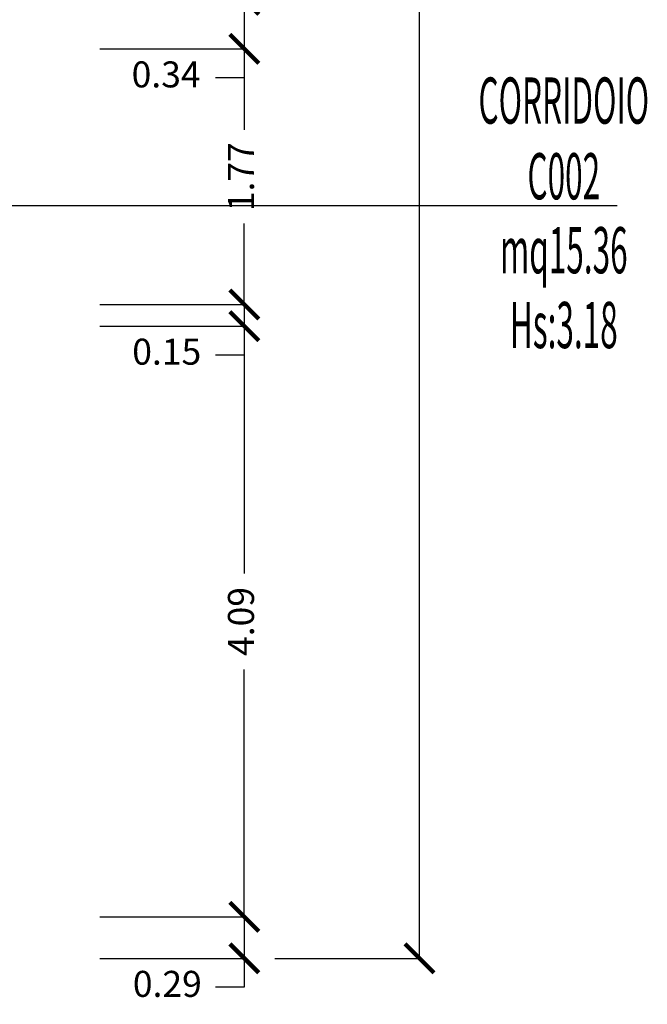
# Model space of a CAD drawing. Units: millimetres. Extents: x 1502.1 to 1549, y 792.7 to 825.9.
# Drawn here: x 1544.7 to 1549, y 796.9 to 803.7 of the extents above; entities that cross this region are included whole.
import ezdxf
from ezdxf.enums import TextEntityAlignment as Align

# ---------------------------------------------------------------- set-up
doc = ezdxf.new("R2010")
doc.units = ezdxf.units.MM
for name, color, linetype in [('A-LOCALI', 7, 'Continuous'), ('A-Quote', 5, 'Continuous'), ('AA-Altezza', 6, 'Continuous'), ('AA-Caratteristiche', 135, 'Continuous'), ('AA-Destinazione', 53, 'Continuous'), ('AA-Destinazione CEI', 30, 'Continuous'), ('AA-N.Vano', 5, 'Continuous'), ('AA-Rapporti', 135, 'Continuous'), ('AA-Superficie', 135, 'Continuous')]:
    doc.layers.add(name, color=color, linetype=linetype)
for name, color, linetype, plot in [('AA-ClasseREI', 230, 'Continuous', False), ('AA-Nretichette', 7, 'Continuous', False), ('AA-Postiletto', 7, 'Continuous', False)]:
    doc.layers.add(name, color=color, linetype=linetype, plot=plot)
doc.styles.add('ROMANS', font='romans')
doc.styles.get("Standard").update_dxf_attribs({"font": 'txt.shx'})
doc.styles.add('stile_quota', font='romans.shx')
doc.dimstyles.new('1_100', dxfattribs={"dimtxt": 0.18, "dimasz": 0.2, "dimexe": 0, "dimexo": 0, "dimgap": 0.0625, "dimtad": 0, "dimtoh": 1, "dimzin": 1, "dimdsep": 46, "dimtxsty": 'stile_quota', "dimblk": 'ARCHTICK', "dimcen": 0.25, "dimclrd": 256, "dimclrt": 256, "dimadec": 0, "dimazin": 0, "dimtfac": 1, "dimtmove": 0, "dimatfit": 2, "dimldrblk": 'ARCHTICK', "dimfxl": 1, "dimfxlon": 1, "dimarcsym": 0})

# ---------------------------------------------------------------- blocks, each defined once
blk = doc.blocks.new('_ArchTick')
at = {"color": 0, "linetype": 'ByBlock', "const_width": 0.15}
blk.add_lwpolyline([(-0.5, -0.5), (0.5, 0.5)], dxfattribs=at)
blk = doc.blocks.new('*D63')
at = {"layer": 'A-Quote', "color": 0, "lineweight": -2, "transparency": 16777216}
for p, q in [((1546.4198, 821.3535), (1547.4198, 821.3535)), ((1546.4198, 797.1915), (1547.4198, 797.1915))]:
    blk.add_line(p, q, dxfattribs=at)
at = {"layer": 'A-Quote', "lineweight": -2, "transparency": 16777216}
for p, q in [((1547.4198, 821.3535), (1547.4198, 809.695)), ((1547.4198, 797.1915), (1547.4198, 808.85))]:
    blk.add_line(p, q, dxfattribs=at)
at = {"layer": 'Defpoints', "color": 0, "transparency": 16777216}
for p in [(1545.2079, 821.3535), (1547.4198, 821.3535), (1545.2079, 797.1915)]:
    blk.add_point(p, dxfattribs=at)
at = {"layer": 'A-Quote', "lineweight": -2, "transparency": 16777216, "xscale": 0.2, "yscale": 0.2, "zscale": 0.2}
for p, rotation in [((1547.4198, 821.3535), 90), ((1547.4198, 797.1915), 270)]:
    blk.add_blockref('_ArchTick', p, dxfattribs=dict(at, rotation=rotation))
at = {"layer": 'A-Quote', "transparency": 16777216, "insert": (1547.4198, 809.2725), "char_height": 0.18, "attachment_point": 5, "rotation": 90, "style": 'stile_quota'}
blk.add_mtext('24.16', dxfattribs=at)
blk = doc.blocks.new('*D147')
at = {"layer": 'A-Quote', "color": 0, "lineweight": -2, "transparency": 16777216}
for p, q in [((1545.687, 803.8293), (1546.2079, 803.8293)), ((1545.687, 803.4893), (1546.2079, 803.4893))]:
    blk.add_line(p, q, dxfattribs=at)
at = {"layer": 'A-Quote', "lineweight": -2, "transparency": 16777216}
for p, q in [((1546.2079, 803.8293), (1546.2079, 803.4893)), ((1546.2079, 803.4893), (1546.2079, 803.2893)), ((1546.2079, 803.2893), (1546.0079, 803.2893))]:
    blk.add_line(p, q, dxfattribs=at)
at = {"layer": 'Defpoints', "color": 0, "transparency": 16777216}
for p in [(1545.687, 803.8293), (1545.687, 803.4893), (1546.2079, 803.4893)]:
    blk.add_point(p, dxfattribs=at)
at = {"layer": 'A-Quote', "lineweight": -2, "transparency": 16777216, "xscale": 0.2, "yscale": 0.2, "zscale": 0.2}
for p, rotation in [((1546.2079, 803.8293), 90), ((1546.2079, 803.4893), 270)]:
    blk.add_blockref('_ArchTick', p, dxfattribs=dict(at, rotation=rotation))
at = {"layer": 'A-Quote', "transparency": 16777216, "insert": (1545.6669, 803.2893), "char_height": 0.18, "attachment_point": 5, "style": 'stile_quota'}
blk.add_mtext('0.34', dxfattribs=at)
blk = doc.blocks.new('*D148')
at = {"layer": 'A-Quote', "color": 0, "lineweight": -2, "transparency": 16777216}
for p, q in [((1545.687, 801.7193), (1546.2079, 801.7193)), ((1545.687, 801.5693), (1546.2079, 801.5693))]:
    blk.add_line(p, q, dxfattribs=at)
at = {"layer": 'A-Quote', "lineweight": -2, "transparency": 16777216}
for p, q in [((1546.2079, 801.7193), (1546.2079, 801.5693)), ((1546.2079, 801.5693), (1546.2079, 801.3693)), ((1546.2079, 801.3693), (1546.0079, 801.3693))]:
    blk.add_line(p, q, dxfattribs=at)
at = {"layer": 'Defpoints', "color": 0, "transparency": 16777216}
for p in [(1545.687, 801.7193), (1545.687, 801.5693), (1546.2079, 801.5693)]:
    blk.add_point(p, dxfattribs=at)
at = {"layer": 'A-Quote', "lineweight": -2, "transparency": 16777216, "xscale": 0.2, "yscale": 0.2, "zscale": 0.2}
for p, rotation in [((1546.2079, 801.7193), 90), ((1546.2079, 801.5693), 270)]:
    blk.add_blockref('_ArchTick', p, dxfattribs=dict(at, rotation=rotation))
at = {"layer": 'A-Quote', "transparency": 16777216, "insert": (1545.6712, 801.3693), "char_height": 0.18, "attachment_point": 5, "style": 'stile_quota'}
blk.add_mtext('0.15', dxfattribs=at)
blk = doc.blocks.new('*D153')
at = {"layer": 'A-Quote', "color": 0, "lineweight": -2, "transparency": 16777216}
for p, q in [((1545.2079, 803.4893), (1546.2079, 803.4893)), ((1545.2079, 801.7193), (1546.2079, 801.7193))]:
    blk.add_line(p, q, dxfattribs=at)
at = {"layer": 'A-Quote', "lineweight": -2, "transparency": 16777216}
for p, q in [((1546.2079, 803.4893), (1546.2079, 802.9282)), ((1546.2079, 801.7193), (1546.2079, 802.2804))]:
    blk.add_line(p, q, dxfattribs=at)
at = {"layer": 'Defpoints', "color": 0, "transparency": 16777216}
for p in [(1545.2079, 803.4893), (1545.2079, 801.7193), (1546.2079, 801.7193)]:
    blk.add_point(p, dxfattribs=at)
at = {"layer": 'A-Quote', "lineweight": -2, "transparency": 16777216, "xscale": 0.2, "yscale": 0.2, "zscale": 0.2}
for p, rotation in [((1546.2079, 803.4893), 90), ((1546.2079, 801.7193), 270)]:
    blk.add_blockref('_ArchTick', p, dxfattribs=dict(at, rotation=rotation))
at = {"layer": 'A-Quote', "transparency": 16777216, "insert": (1546.2079, 802.6043), "char_height": 0.18, "attachment_point": 5, "rotation": 90, "style": 'stile_quota'}
blk.add_mtext('1.77', dxfattribs=at)
blk = doc.blocks.new('*D154')
at = {"layer": 'A-Quote', "color": 0, "lineweight": -2, "transparency": 16777216}
for p, q in [((1545.2079, 801.5693), (1546.2079, 801.5693)), ((1545.2079, 797.4793), (1546.2079, 797.4793))]:
    blk.add_line(p, q, dxfattribs=at)
at = {"layer": 'A-Quote', "lineweight": -2, "transparency": 16777216}
for p, q in [((1546.2079, 801.5693), (1546.2079, 799.8568)), ((1546.2079, 797.4793), (1546.2079, 799.1918))]:
    blk.add_line(p, q, dxfattribs=at)
at = {"layer": 'Defpoints', "color": 0, "transparency": 16777216}
for p in [(1545.2079, 801.5693), (1545.2079, 797.4793), (1546.2079, 797.4793)]:
    blk.add_point(p, dxfattribs=at)
at = {"layer": 'A-Quote', "lineweight": -2, "transparency": 16777216, "xscale": 0.2, "yscale": 0.2, "zscale": 0.2}
for p, rotation in [((1546.2079, 801.5693), 90), ((1546.2079, 797.4793), 270)]:
    blk.add_blockref('_ArchTick', p, dxfattribs=dict(at, rotation=rotation))
at = {"layer": 'A-Quote', "transparency": 16777216, "insert": (1546.2079, 799.5243), "char_height": 0.18, "attachment_point": 5, "rotation": 90, "style": 'stile_quota'}
blk.add_mtext('4.09', dxfattribs=at)
blk = doc.blocks.new('*D166')
at = {"layer": 'A-Quote', "color": 0, "lineweight": -2, "transparency": 16777216}
for p, q in [((1545.2079, 797.4793), (1546.2079, 797.4793)), ((1545.2079, 797.1915), (1546.2079, 797.1915))]:
    blk.add_line(p, q, dxfattribs=at)
at = {"layer": 'A-Quote', "lineweight": -2, "transparency": 16777216}
for p, q in [((1546.2079, 797.4793), (1546.2079, 797.1915)), ((1546.2079, 797.1915), (1546.2079, 796.9915)), ((1546.2079, 796.9915), (1546.0079, 796.9915))]:
    blk.add_line(p, q, dxfattribs=at)
at = {"layer": 'Defpoints', "color": 0, "transparency": 16777216}
for p in [(1542.7859, 797.4793), (1543.0784, 797.1915), (1546.2079, 797.1915)]:
    blk.add_point(p, dxfattribs=at)
at = {"layer": 'A-Quote', "lineweight": -2, "transparency": 16777216, "xscale": 0.2, "yscale": 0.2, "zscale": 0.2}
for p, rotation in [((1546.2079, 797.4793), 90), ((1546.2079, 797.1915), 270)]:
    blk.add_blockref('_ArchTick', p, dxfattribs=dict(at, rotation=rotation))
at = {"layer": 'A-Quote', "transparency": 16777216, "insert": (1545.6754, 796.9915), "char_height": 0.18, "attachment_point": 5, "style": 'stile_quota'}
blk.add_mtext('0.29', dxfattribs=at)
blk = doc.blocks.new('VANO_COD')
at = {"layer": 'Defpoints'}
blk.add_circle((0, 0), 0.01, dxfattribs=at)
at = {"flags": 9}
for tag in ['YAC_BLOCK', 'YAC_BLOCKID', 'YAC_BLOCKCODE', 'YAC_NAME', 'YAC_NAMEB', 'YAC_DESCRIPTION', 'YAC_AZIENDA', 'YAC_DESCRIZIONEAZIENDA', 'YAC_NAMEU', 'YAC_DESCRIZIONEU', 'YAC_UTENTE', 'YAC_CODUTENTE', 'YAC_DESCUTENTE', 'YAC_LEVEL1', 'YAC_LEVEL2', 'YAC_LEVEL3', 'YAC_LEVEL4', 'YAC_LEVEL5', 'YAC_LEVEL1DESC', 'YAC_LEVEL2DESC', 'YAC_LEVEL3DESC', 'YAC_LEVEL4DESC', 'YAC_LEVEL5DESC', 'YAC_POSITION1', 'YAC_POSITION2', 'YAC_POSITION3', 'YAC_POSITION4', 'YAC_POSITION5', 'YAC_CODICETOTALE', 'YAC_VANO_CLASSE', 'YAC_ATTRIBUTE_SITE_ID']:
    blk.add_attdef(tag, (0, 0), '', height=1, dxfattribs=at)
at = {"layer": 'AA-Altezza', "color": 6, "style": 'ROMANS', "width": 0.5, "flags": 8}
blk.add_attdef('YAC_ATTRIBUTE_ALTEZZA', text='', height=0.32, dxfattribs=at).set_placement((0, -1.3503), align=Align.CENTER)
at = {"layer": 'AA-Caratteristiche', "style": 'ROMANS', "width": 0.5, "flags": 9}
for tag, p in [('YAC_ATTRIBUTE_BL_ID', (0, 1.2341)), ('YAC_ATTRIBUTE_FL_ID', (0, 0.7221)), ('YAC_ATTRIBUTE_QUOTA_PAVIMENTO', (0, -4.977)), ('YAC_ATTRIBUTE_PERIMETRO', (0, -5.4951)), ('YAC_ATTRIBUTE_SUPERFICIE_PARETI', (0, -6.0132)), ('YAC_ATTRIBUTE_VOLUME', (0, -6.5313)), ('YAC_ATTRIBUTE_PAVIMENTO', (0, -7.0494)), ('YAC_ATTRIBUTE_RIVESTIMENTO_E_ALTEZZA', (0, -7.5674)), ('YAC_ATTRIBUTE_FINITURA_PARETI', (0, -8.0855)), ('YAC_ATTRIBUTE_FINITURA_SOFFITTO', (0, -8.6036)), ('YAC_ATTRIBUTE_CONTROSOFFITTO', (0, -9.1217)), ('YAC_ATTRIBUTE_FOTO_1', (0, -9.6398)), ('YAC_ATTRIBUTE_FOTO_2', (0, -10.1579)), ('YAC_ATTRIBUTE_FOTO_3', (0, -10.676)), ('YAC_ATTRIBUTE_FOTO_4', (0, -11.1941)), ('YAC_ATTRIBUTE_FOTO_5', (0, -11.7122)), ('YAC_ATTRIBUTE_FOTO_6', (0, -12.2303))]:
    blk.add_attdef(tag, text='', height=0.32, dxfattribs=at).set_placement(p, align=Align.CENTER)
at = {"layer": 'AA-ClasseREI', "style": 'ROMANS', "width": 0.5, "flags": 9}
blk.add_attdef('YAC_ATTRIBUTE_CLASSE_REI', text='', height=0.32, dxfattribs=at).set_placement((0, -3.4227), align=Align.CENTER)
at = {"layer": 'AA-Destinazione', "color": 53, "style": 'ROMANS', "width": 0.5, "flags": 8}
blk.add_attdef('YAC_ATTRIBUTE_DESTINAZIONE_USO', text='', height=0.32, dxfattribs=at).set_placement((0, 0.204), align=Align.CENTER)
at = {"layer": 'AA-Destinazione CEI', "style": 'ROMANS', "width": 0.5, "flags": 9}
blk.add_attdef('YAC_ATTRIBUTE_CLASSIF_USO_MEDICO', text='', height=0.32, dxfattribs=at).set_placement((0, -2.9046), align=Align.CENTER)
at = {"layer": 'AA-N.Vano', "color": 5, "style": 'ROMANS', "width": 0.5, "flags": 8}
blk.add_attdef('YAC_ATTRIBUTE_RM_ID', text='', height=0.32, dxfattribs=at).set_placement((0, -0.3202), align=Align.CENTER)
at = {"layer": 'AA-Nretichette', "style": 'ROMANS', "width": 0.5, "flags": 9}
blk.add_attdef('YAC_ATTRIBUTE_NR_ETICHETTE', text='', height=0.32, dxfattribs=at).set_placement((0, -4.4589), align=Align.CENTER)
at = {"layer": 'AA-Postiletto', "style": 'ROMANS', "width": 0.5, "flags": 9}
blk.add_attdef('YAC_ATTRIBUTE_NR_POSTI_LETTO', text='', height=0.32, dxfattribs=at).set_placement((0, -3.9408), align=Align.CENTER)
at = {"layer": 'AA-Rapporti', "style": 'ROMANS', "width": 0.5, "flags": 9}
for tag, p in [('YAC_ATTRIBUTE_R_ILLUMINANTE', (0, -1.8684)), ('YAC_ATTRIBUTE_R_VENTILANTE', (0, -2.3865))]:
    blk.add_attdef(tag, text='', height=0.32, dxfattribs=at).set_placement(p, align=Align.CENTER)
at = {"layer": 'AA-Superficie', "color": 135, "style": 'ROMANS', "width": 0.5, "flags": 8}
blk.add_attdef('YAC_ATTRIBUTE_SUPERFICIE', text='', height=0.32, dxfattribs=at).set_placement((0, -0.8322), align=Align.CENTER)

msp = doc.modelspace()

# ---------------------------------------------------------------- linework, layer by layer
at = {"layer": 'AA-N.Vano'}
msp.add_line((1548.7882, 802.4025), (1539.8377, 802.4025), dxfattribs=at)

# ---------------------------------------------------------------- block references
at = {"layer": 'A-LOCALI'}
ref = msp.add_blockref('VANO_COD', (1539.8377, 802.4025), dxfattribs=at)
ref.add_attrib('YAC_ATTRIBUTE_RM_ID', 'C002', dxfattribs={"layer": 'AA-N.Vano', "color": 5, "height": 0.32, "style": 'ROMANS', "width": 0.5}).set_placement((1548.418, 802.4473), align=Align.CENTER)
ref.add_attrib('YAC_ATTRIBUTE_SUPERFICIE', 'mq15.36', dxfattribs={"layer": 'AA-Superficie', "color": 135, "height": 0.32, "style": 'ROMANS', "width": 0.5}).set_placement((1548.418, 801.9352), align=Align.CENTER)
ref.add_attrib('YAC_ATTRIBUTE_ALTEZZA', 'Hs:3.18', dxfattribs={"layer": 'AA-Altezza', "color": 6, "height": 0.32, "style": 'ROMANS', "width": 0.5}).set_placement((1548.418, 801.4171), align=Align.CENTER)
ref.add_attrib('YAC_ATTRIBUTE_DESTINAZIONE_USO', 'CORRIDOIO', dxfattribs={"layer": 'AA-Destinazione', "color": 53, "height": 0.32, "style": 'ROMANS', "width": 0.5}).set_placement((1548.418, 802.9714), align=Align.CENTER)

# ---------------------------------------------------------------- dimensions: what is measured, and where the dimension line sits
at = {"layer": 'A-Quote'}
for base, p1, p2, picture, middle in [((1547.4198, 821.3535), (1545.2079, 797.1915), (1545.2079, 821.3535), '*D63', (1547.4198, 809.2725)), ((1546.2079, 803.4893), (1545.687, 803.8293), (1545.687, 803.4893), '*D147', (1545.6669, 803.2893)), ((1546.2079, 801.7193), (1545.2079, 803.4893), (1545.2079, 801.7193), '*D153', (1546.2079, 802.6043)), ((1546.2079, 801.5693), (1545.687, 801.7193), (1545.687, 801.5693), '*D148', (1545.6712, 801.3693)), ((1546.2079, 797.4793), (1545.2079, 801.5693), (1545.2079, 797.4793), '*D154', (1546.2079, 799.5243)), ((1546.2079, 797.1915), (1542.7859, 797.4793), (1543.0784, 797.1915), '*D166', (1545.6754, 796.9915))]:
    dim = msp.add_linear_dim(base=base, p1=p1, p2=p2, angle=90, dimstyle='1_100', override={"dimtxsty": 'stile_quota'}, dxfattribs=at)
    dim.commit()
    dim.dimension.update_dxf_attribs({"geometry": picture, "text_midpoint": middle})

doc.saveas('drawing.dxf')
